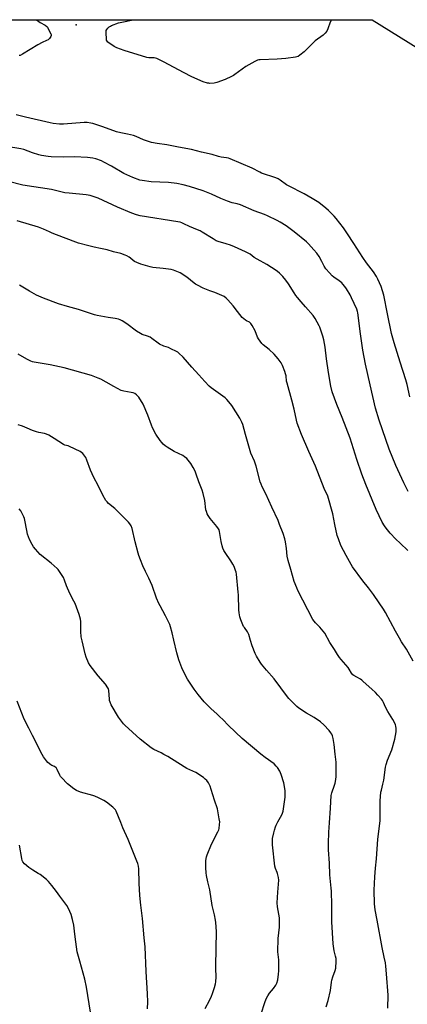
# Model space of a CAD drawing. Units: inches. Extents: x 1291768 to 1297768, y 577447 to 581447.
# Drawn here: x 1292607 to 1292860, y 580805 to 581447 of the extents above; entities that cross this region are included whole.
import ezdxf

# ---------------------------------------------------------------- set-up
doc = ezdxf.new("R2010")
doc.units = ezdxf.units.IN
doc.header["$MEASUREMENT"] = 0
for name, color, linetype in [('ELEV-Spot Elevation', 7, 'Continuous'), ('NTRL-Farm Land', 3, 'Continuous'), ('Undefined', 1, 'Continuous')]:
    doc.layers.add(name, color=color, linetype=linetype)

msp = doc.modelspace()

# ---------------------------------------------------------------- linework, layer by layer
at = {"layer": 'ELEV-Spot Elevation'}
msp.add_point((1292644.13, 581443.6, 494.7), dxfattribs=at)
at = {"layer": 'NTRL-Farm Land'}
msp.add_lwpolyline([(1292345.47, 580724.03), (1292148.5, 580921), (1292144.2, 580935.85), (1292145.77, 580942.5), (1292192.27, 581014.01), (1292206.8, 581034.46), (1292247.38, 581104.68), (1292303.66, 581207.08), (1292332.97, 581244.59), (1292383.37, 581305.72), (1292425.2, 581343.05), (1292505.9, 581419.83), (1292535.43, 581446.94), (1292837.25, 581446.91), (1292921.84, 581394.18)], dxfattribs=at)
at = {"layer": 'Undefined'}
for points, elevation in [([(1292618.21, 581446.93), (1292620.74, 581445.2), (1292623.94, 581443.28), (1292625.02, 581442.43), (1292625.38, 581441.97), (1292625.98, 581440.95), (1292627.58, 581437.74), (1292627.76, 581437.21), (1292627.82, 581436.69), (1292627.59, 581435.96), (1292626.66, 581434.58), (1292625.84, 581433.84), (1292624.85, 581433.32), (1292621.96, 581432.11), (1292619.08, 581430.65), (1292609.13, 581424.54), (1292607.57, 581423.7), (1292607.03, 581423.53)], 494), ([(1292810.58, 581446.92), (1292809.78, 581445.34), (1292808.36, 581440.99), (1292807.53, 581439.46), (1292806.52, 581438.06), (1292805.19, 581436.96), (1292799.99, 581433.23), (1292792.86, 581426.07), (1292790.08, 581423.83), (1292788.86, 581423.02), (1292788.07, 581422.72), (1292787.22, 581422.55), (1292780.84, 581421.72), (1292775.21, 581421.28), (1292764.22, 581420.75), (1292763.35, 581420.67), (1292762.5, 581420.47), (1292760.66, 581419.63), (1292754.72, 581416.52), (1292747.71, 581411.17), (1292746.73, 581410.54), (1292745.45, 581409.89), (1292741.24, 581407.99), (1292735.9, 581406.03), (1292734.2, 581405.62), (1292731.39, 581405.45), (1292730.55, 581405.49), (1292729.71, 581405.64), (1292726.96, 581406.46), (1292719.64, 581409.78), (1292714.18, 581412.44), (1292701.6, 581419.21), (1292696.66, 581421.71), (1292695.85, 581421.96), (1292695.04, 581422.06), (1292691.61, 581422.04), (1292690.19, 581422.21), (1292675.55, 581426.77), (1292670.73, 581428.7), (1292668.9, 581429.54), (1292665.56, 581431.83), (1292664.89, 581432.36), (1292664.33, 581432.95), (1292664, 581433.66), (1292663.86, 581434.48), (1292663.64, 581438.26), (1292663.67, 581439.39), (1292663.79, 581439.92), (1292664.17, 581440.63), (1292664.89, 581441.49), (1292665.72, 581442.26), (1292666.45, 581442.72), (1292667.24, 581443.1), (1292671.65, 581444.84), (1292673.94, 581445.4), (1292681.34, 581446.93)], 494), ([(1292861.78, 581201.18), (1292859.93, 581209.16), (1292859.08, 581212.26), (1292855.53, 581223.73), (1292853.36, 581229.99), (1292851.44, 581236.21), (1292849.82, 581242.42), (1292847.12, 581255.13), (1292844.7, 581267.36), (1292842.94, 581272.95), (1292840.87, 581277.74), (1292839.9, 581279.52), (1292838.1, 581282.49), (1292833.46, 581288.42), (1292831.07, 581291.82), (1292825.19, 581300.94), (1292821.15, 581307.4), (1292818.42, 581311.36), (1292813.72, 581317.31), (1292812.42, 581318.83), (1292808.71, 581322.56), (1292806.97, 581324.14), (1292802.29, 581327.68), (1292798.05, 581330.38), (1292792.87, 581333.41), (1292782.53, 581338.55), (1292781.31, 581339.35), (1292777.24, 581342.39), (1292775.83, 581343.27), (1292774.44, 581343.81), (1292764.96, 581346.97), (1292763.91, 581347.48), (1292758.9, 581350.25), (1292744.55, 581356.26), (1292743.46, 581356.59), (1292742.1, 581356.88), (1292738.76, 581357.37), (1292737.04, 581357.74), (1292732.82, 581359.01), (1292725.87, 581360.63), (1292719.36, 581362.29), (1292710.86, 581363.77), (1292703.29, 581365.34), (1292696.93, 581366.24), (1292693.3, 581366.93), (1292688.04, 581368.65), (1292683.36, 581370.69), (1292681.47, 581371.4), (1292677.73, 581372.36), (1292673.33, 581373.18), (1292670.46, 581373.9), (1292661.52, 581377.14), (1292655.11, 581379.18), (1292653.71, 581379.56), (1292651.39, 581379.9), (1292649.34, 581380.03), (1292635.8, 581378.87), (1292634.34, 581378.81), (1292633.21, 581378.86), (1292629.23, 581379.24), (1292627.22, 581379.6), (1292611.13, 581383.38), (1292604.97, 581384.97)], 492)]:
    msp.add_lwpolyline(points, dxfattribs=dict(at, elevation=elevation))
for points in [[(1292860.73, 581139.36, 490), (1292857.75, 581144.98, 490), (1292852.56, 581156.32, 490), (1292848.35, 581166.96, 490), (1292841.67, 581185.97, 490), (1292839.25, 581193.63, 490), (1292835.91, 581208.94, 490), (1292832.82, 581222.47, 490), (1292831, 581231.46, 490), (1292829.49, 581242.26, 490), (1292827.8, 581255.92, 490), (1292827.59, 581256.76, 490), (1292827.07, 581258.14, 490), (1292823.78, 581265.56, 490), (1292822.72, 581267.64, 490), (1292820.49, 581271.51, 490), (1292819.44, 581272.94, 490), (1292818.13, 581274.52, 490), (1292817.31, 581275.32, 490), (1292815.57, 581276.77, 490), (1292812.24, 581279.1, 490), (1292811.15, 581279.98, 490), (1292809.29, 581281.93, 490), (1292806.95, 581284.58, 490), (1292805.89, 581286.2, 490), (1292804.25, 581289.37, 490), (1292802.52, 581292.47, 490), (1292800.98, 581294.7, 490), (1292799.23, 581296.88, 490), (1292795.55, 581300.78, 490), (1292794.27, 581302.04, 490), (1292786.21, 581308.74, 490), (1292781.15, 581312.5, 490), (1292777.14, 581315.04, 490), (1292775.31, 581316.02, 490), (1292768.84, 581319.11, 490), (1292766.97, 581319.88, 490), (1292760.32, 581322.26, 490), (1292751.37, 581326.22, 490), (1292749.17, 581326.82, 490), (1292745.77, 581327.59, 490), (1292742.75, 581328.66, 490), (1292738.59, 581330.29, 490), (1292732.42, 581333.19, 490), (1292726.87, 581335.44, 490), (1292718.03, 581338.15, 490), (1292713.88, 581339.19, 490), (1292709.69, 581340.08, 490), (1292704.26, 581340.85, 490), (1292692.97, 581341.35, 490), (1292687.12, 581342.07, 490), (1292685.68, 581342.36, 490), (1292681.04, 581344.01, 490), (1292675.26, 581346.6, 490), (1292667.1, 581351.4, 490), (1292662.29, 581354.12, 490), (1292660.74, 581354.93, 490), (1292657, 581356.23, 490), (1292655.01, 581356.64, 490), (1292651.46, 581357.02, 490), (1292643.13, 581357.47, 490), (1292635.84, 581357.41, 490), (1292627.84, 581357.6, 490), (1292625.81, 581357.77, 490), (1292621.53, 581358.46, 490), (1292619.83, 581358.85, 490), (1292615.63, 581360.23, 490), (1292610.04, 581362.29, 490), (1292608.1, 581362.8, 490), (1292598.73, 581364.38, 490)], [(1292860.48, 581100.9, 488), (1292855.33, 581105.69, 488), (1292852.7, 581108.29, 488), (1292848.89, 581112.3, 488), (1292846.33, 581115.37, 488), (1292845.19, 581116.97, 488), (1292843.76, 581119.37, 488), (1292839.82, 581127.56, 488), (1292833.06, 581143.98, 488), (1292830.47, 581150.76, 488), (1292827.22, 581160.25, 488), (1292822.81, 581174.12, 488), (1292817.68, 581187.63, 488), (1292814.17, 581196.15, 488), (1292811.13, 581204.36, 488), (1292810.17, 581208.1, 488), (1292808.6, 581216.89, 488), (1292807.36, 581225.86, 488), (1292806.45, 581233.44, 488), (1292805.58, 581238.32, 488), (1292804.98, 581240.57, 488), (1292803.09, 581246.4, 488), (1292802.67, 581247.48, 488), (1292800.05, 581252.14, 488), (1292798.78, 581254.13, 488), (1292793.76, 581259.86, 488), (1292790.76, 581263.05, 488), (1292788.4, 581265.89, 488), (1292787.35, 581267.23, 488), (1292786.2, 581268.91, 488), (1292782.58, 581274.74, 488), (1292780.93, 581277.07, 488), (1292779, 581279.56, 488), (1292776.64, 581281.8, 488), (1292775.52, 581282.75, 488), (1292774.57, 581283.43, 488), (1292768.48, 581287.44, 488), (1292762.22, 581290.85, 488), (1292760.31, 581292.02, 488), (1292757.51, 581294.01, 488), (1292754.46, 581295.72, 488), (1292747.4, 581298.84, 488), (1292744.73, 581299.93, 488), (1292742.04, 581300.83, 488), (1292736.67, 581302.39, 488), (1292735.49, 581302.84, 488), (1292733.39, 581304.01, 488), (1292726.35, 581308.49, 488), (1292724.92, 581309.32, 488), (1292723.36, 581310.03, 488), (1292717.95, 581312.13, 488), (1292714.43, 581313.92, 488), (1292713.16, 581314.49, 488), (1292711.89, 581314.92, 488), (1292710.55, 581315.21, 488), (1292685.98, 581319.12, 488), (1292683.48, 581319.66, 488), (1292680.55, 581320.78, 488), (1292671.12, 581324.81, 488), (1292658.55, 581330.6, 488), (1292657.19, 581331.11, 488), (1292653.33, 581332.3, 488), (1292650.71, 581332.77, 488), (1292639.65, 581333.76, 488), (1292636.83, 581334.11, 488), (1292628.01, 581336.15, 488), (1292609.28, 581339.16, 488), (1292600, 581341.48, 488)], [(1292863.91, 581028.87, 486), (1292859.55, 581036.62, 486), (1292856.35, 581041.47, 486), (1292855.01, 581043.76, 486), (1292852.38, 581048.43, 486), (1292845.92, 581060.53, 486), (1292844.57, 581062.65, 486), (1292841.69, 581066.78, 486), (1292838.02, 581072.22, 486), (1292834.73, 581076.6, 486), (1292830.97, 581081.16, 486), (1292824.33, 581090.19, 486), (1292823.43, 581091.7, 486), (1292820.15, 581097.63, 486), (1292816.83, 581104.15, 486), (1292815.14, 581108.51, 486), (1292814.39, 581110.72, 486), (1292812.79, 581117.86, 486), (1292811.41, 581124.74, 486), (1292808.18, 581136.27, 486), (1292805.95, 581141.4, 486), (1292800.19, 581155.86, 486), (1292795.87, 581165.43, 486), (1292791.06, 581176.45, 486), (1292788.28, 581183.92, 486), (1292787.75, 581185.9, 486), (1292786.25, 581193.13, 486), (1292784.82, 581198.92, 486), (1292781.64, 581209.89, 486), (1292781.38, 581211.32, 486), (1292780.99, 581214.76, 486), (1292780.73, 581216.13, 486), (1292780.26, 581217.54, 486), (1292778.74, 581221.42, 486), (1292777.86, 581223.3, 486), (1292775.93, 581225.93, 486), (1292773.19, 581228.85, 486), (1292770.01, 581231.94, 486), (1292766.12, 581235.04, 486), (1292765.32, 581235.89, 486), (1292764.22, 581237.27, 486), (1292762.99, 581238.92, 486), (1292762.36, 581239.9, 486), (1292760.78, 581244.19, 486), (1292758.95, 581247.54, 486), (1292757.98, 581248.98, 486), (1292757.07, 581249.69, 486), (1292755.31, 581250.56, 486), (1292754.6, 581251, 486), (1292753.49, 581251.86, 486), (1292752.45, 581252.81, 486), (1292749.31, 581256.65, 486), (1292746.54, 581260.34, 486), (1292743.08, 581264.22, 486), (1292741.87, 581265.44, 486), (1292740.62, 581266.4, 486), (1292739.15, 581267.17, 486), (1292734.47, 581269.16, 486), (1292731.27, 581270.28, 486), (1292727.02, 581271.96, 486), (1292723.17, 581273.89, 486), (1292721.92, 581274.6, 486), (1292720.99, 581275.26, 486), (1292716.4, 581279.09, 486), (1292711.93, 581281.84, 486), (1292708.76, 581283.22, 486), (1292707.69, 581283.6, 486), (1292706.13, 581284.02, 486), (1292700.97, 581284.73, 486), (1292694.13, 581285.48, 486), (1292692.43, 581285.9, 486), (1292686.23, 581287.66, 486), (1292683.74, 581288.61, 486), (1292682.2, 581289.36, 486), (1292681.41, 581289.9, 486), (1292679.55, 581291.54, 486), (1292678.66, 581292.21, 486), (1292677.23, 581293.1, 486), (1292676.21, 581293.53, 486), (1292673.28, 581294.42, 486), (1292668.45, 581295.61, 486), (1292664.47, 581296.87, 486), (1292660.01, 581297.85, 486), (1292655.96, 581298.55, 486), (1292652.36, 581299.58, 486), (1292645.63, 581301.27, 486), (1292635.9, 581304.9, 486), (1292628.6, 581307.81, 486), (1292626.73, 581308.6, 486), (1292622.82, 581310.45, 486), (1292619.62, 581311.79, 486), (1292605.71, 581315.92, 486)], [(1292847.38, 580802.48, 484), (1292847.49, 580811.06, 484), (1292846.46, 580825.01, 484), (1292846.02, 580830, 484), (1292845.77, 580832.05, 484), (1292845.07, 580835.84, 484), (1292843.68, 580842.08, 484), (1292840.4, 580859.99, 484), (1292839.04, 580866.7, 484), (1292838.6, 580870.55, 484), (1292838.52, 580879.49, 484), (1292838.88, 580888.12, 484), (1292839.32, 580893.75, 484), (1292839.91, 580899.92, 484), (1292840.9, 580912.69, 484), (1292842.28, 580924.78, 484), (1292842.42, 580932.39, 484), (1292842.41, 580937.62, 484), (1292842.88, 580943.37, 484), (1292843.15, 580944.77, 484), (1292844.2, 580948.64, 484), (1292844.77, 580951.18, 484), (1292845.91, 580959.59, 484), (1292846.25, 580961.33, 484), (1292847.16, 580964.16, 484), (1292849.91, 580970.88, 484), (1292852.05, 580977.88, 484), (1292852.81, 580982.6, 484), (1292852.88, 580983.77, 484), (1292852.8, 580984.92, 484), (1292852.62, 580986.35, 484), (1292852.43, 580987.18, 484), (1292851.75, 580988.77, 484), (1292850.65, 580990.82, 484), (1292848.47, 580994.16, 484), (1292847.44, 580995.96, 484), (1292845.9, 580998.82, 484), (1292844.52, 581001.87, 484), (1292843.85, 581003.06, 484), (1292843.22, 581003.98, 484), (1292840.92, 581006.64, 484), (1292839.3, 581008.34, 484), (1292836.97, 581010.56, 484), (1292831.39, 581015.61, 484), (1292830.47, 581016.32, 484), (1292829.49, 581016.96, 484), (1292827.22, 581018.3, 484), (1292825.17, 581019.39, 484), (1292824.51, 581019.89, 484), (1292823.65, 581020.93, 484), (1292822.23, 581023.56, 484), (1292821.58, 581024.54, 484), (1292816.92, 581029.79, 484), (1292815.85, 581031.13, 484), (1292814.46, 581033.21, 484), (1292812.69, 581036.27, 484), (1292809.53, 581040.88, 484), (1292806.2, 581046.99, 484), (1292802.96, 581050.91, 484), (1292800.17, 581053.76, 484), (1292798.58, 581056.04, 484), (1292788.71, 581074.91, 484), (1292787.99, 581076.5, 484), (1292786.32, 581080.75, 484), (1292784.1, 581088.43, 484), (1292782.29, 581094.3, 484), (1292781.66, 581097.2, 484), (1292781.2, 581102.21, 484), (1292780.65, 581106.54, 484), (1292780.16, 581108.49, 484), (1292779.1, 581112.05, 484), (1292776.84, 581117.96, 484), (1292775.79, 581120.39, 484), (1292771.68, 581129.25, 484), (1292767.83, 581137.83, 484), (1292765.46, 581142.37, 484), (1292764.7, 581144.08, 484), (1292764.19, 581145.76, 484), (1292761.5, 581155.98, 484), (1292760.34, 581159.14, 484), (1292758.11, 581164.31, 484), (1292754.57, 581176.5, 484), (1292752.78, 581183.08, 484), (1292752.17, 581184.66, 484), (1292750.89, 581187.16, 484), (1292745.69, 581195.34, 484), (1292743.77, 581197.85, 484), (1292742.5, 581199.39, 484), (1292741.41, 581200.36, 484), (1292732.26, 581206.95, 484), (1292730.91, 581208.06, 484), (1292727.95, 581211.1, 484), (1292724.21, 581215.46, 484), (1292719.58, 581220.39, 484), (1292713.82, 581226.96, 484), (1292711.08, 581229.64, 484), (1292710.39, 581230.19, 484), (1292709.64, 581230.65, 484), (1292705.93, 581232.48, 484), (1292704.32, 581233.14, 484), (1292701.41, 581234.11, 484), (1292698.52, 581235.44, 484), (1292697.56, 581236.06, 484), (1292693.54, 581239.19, 484), (1292692.36, 581239.92, 484), (1292690.74, 581240.58, 484), (1292687.27, 581241.83, 484), (1292686, 581242.45, 484), (1292683.56, 581243.97, 484), (1292677.28, 581248.66, 484), (1292674.06, 581250.69, 484), (1292672.78, 581251.37, 484), (1292671.66, 581251.74, 484), (1292669.62, 581252.21, 484), (1292664.93, 581252.81, 484), (1292657.77, 581254.17, 484), (1292656.07, 581254.55, 484), (1292645.68, 581257.98, 484), (1292638.48, 581259.89, 484), (1292632.64, 581261.65, 484), (1292622.75, 581265.5, 484), (1292618.39, 581267.45, 484), (1292613.74, 581269.97, 484), (1292607.28, 581273.85, 484)], [(1292807.22, 580803.34, 482), (1292808.45, 580807.49, 482), (1292810.02, 580814.12, 482), (1292810.66, 580819.44, 482), (1292810.92, 580820.84, 482), (1292811.53, 580822.93, 482), (1292813.1, 580827.13, 482), (1292813.42, 580828.56, 482), (1292813.63, 580833.24, 482), (1292813.59, 580834.99, 482), (1292813.32, 580836.37, 482), (1292812.43, 580839.89, 482), (1292812.14, 580841.46, 482), (1292811.81, 580844.51, 482), (1292811.22, 580851.64, 482), (1292810.92, 580858.84, 482), (1292810.92, 580869.76, 482), (1292810.67, 580878.94, 482), (1292810.53, 580880.81, 482), (1292809.49, 580889.42, 482), (1292809.24, 580897.12, 482), (1292808.7, 580905.79, 482), (1292808.64, 580909.93, 482), (1292808.82, 580917.3, 482), (1292809.24, 580923.42, 482), (1292810.08, 580932.88, 482), (1292810.47, 580941.15, 482), (1292810.84, 580942.95, 482), (1292812.56, 580947.91, 482), (1292812.96, 580949.33, 482), (1292813.45, 580951.65, 482), (1292813.64, 580953.68, 482), (1292813.77, 580957.17, 482), (1292813.72, 580962.96, 482), (1292813.03, 580968.1, 482), (1292812.38, 580974.55, 482), (1292811.73, 580978.37, 482), (1292811.3, 580980.11, 482), (1292810.83, 580981.15, 482), (1292810.27, 580982.15, 482), (1292809.22, 580983.52, 482), (1292805.63, 580987.33, 482), (1292803.57, 580989.18, 482), (1292799.3, 580992.12, 482), (1292794.41, 580994.84, 482), (1292789.31, 580998.1, 482), (1292787.99, 580999.22, 482), (1292783.87, 581003.36, 482), (1292782.88, 581004.43, 482), (1292781.96, 581005.58, 482), (1292773.21, 581017.31, 482), (1292768.32, 581022.89, 482), (1292764.95, 581026.88, 482), (1292764.13, 581028.07, 482), (1292761.74, 581032.02, 482), (1292760.85, 581033.87, 482), (1292758.81, 581038.83, 482), (1292757.83, 581042.16, 482), (1292756.77, 581046.25, 482), (1292755.81, 581047.93, 482), (1292753.81, 581050.65, 482), (1292753.36, 581051.39, 482), (1292751.47, 581055.76, 482), (1292750.78, 581057.71, 482), (1292750.34, 581060.26, 482), (1292750.12, 581062.28, 482), (1292749.92, 581071.99, 482), (1292749.82, 581073.72, 482), (1292748.62, 581085.51, 482), (1292748.43, 581086.71, 482), (1292748.13, 581087.82, 482), (1292747.1, 581090.51, 482), (1292746.37, 581092.02, 482), (1292745.05, 581094.14, 482), (1292741.24, 581099.59, 482), (1292740.53, 581100.89, 482), (1292739.8, 581102.52, 482), (1292739.34, 581103.92, 482), (1292738.7, 581106.79, 482), (1292737.6, 581113.36, 482), (1292737.34, 581114.3, 482), (1292737.02, 581115.01, 482), (1292735.94, 581116.64, 482), (1292732.63, 581120.42, 482), (1292731.53, 581121.78, 482), (1292730.19, 581123.66, 482), (1292729.53, 581124.92, 482), (1292729.06, 581126.28, 482), (1292728.78, 581127.4, 482), (1292728.09, 581133.51, 482), (1292726.98, 581138.02, 482), (1292726.23, 581140.24, 482), (1292724.09, 581145.73, 482), (1292722.44, 581150.78, 482), (1292721.72, 581152.67, 482), (1292720.48, 581154.95, 482), (1292718.83, 581157.68, 482), (1292717.26, 581159.85, 482), (1292716.25, 581160.92, 482), (1292714.85, 581162.04, 482), (1292713.62, 581162.85, 482), (1292708.15, 581165.46, 482), (1292703.44, 581168.3, 482), (1292702.27, 581169.15, 482), (1292700.96, 581170.26, 482), (1292699.98, 581171.27, 482), (1292698.9, 581172.58, 482), (1292696.14, 581176.72, 482), (1292693.98, 581180.95, 482), (1292693.31, 581182.57, 482), (1292690.93, 581189.09, 482), (1292687.87, 581196.22, 482), (1292684.92, 581200.93, 482), (1292684.39, 581201.61, 482), (1292683.58, 581202.37, 482), (1292682.47, 581203.17, 482), (1292681.41, 581203.61, 482), (1292679.98, 581203.96, 482), (1292675.2, 581204.76, 482), (1292673.59, 581205.32, 482), (1292668.65, 581207.73, 482), (1292663.71, 581210.69, 482), (1292660.3, 581212.5, 482), (1292658.45, 581213.33, 482), (1292654.17, 581214.94, 482), (1292636.34, 581220.1, 482), (1292627.16, 581221.97, 482), (1292616.73, 581223.77, 482), (1292615.61, 581224.01, 482), (1292614.54, 581224.37, 482), (1292611.95, 581225.57, 482), (1292606.28, 581228.94, 482)], [(1292764.63, 580798.27, 480), (1292767.49, 580807, 480), (1292768.29, 580809.18, 480), (1292769.11, 580810.68, 480), (1292770.2, 580812.36, 480), (1292772.85, 580815.36, 480), (1292774.37, 580817.46, 480), (1292774.98, 580818.77, 480), (1292775.58, 580821.03, 480), (1292776.14, 580824.69, 480), (1292776.34, 580826.96, 480), (1292776.29, 580833.99, 480), (1292775.81, 580837.55, 480), (1292775.76, 580839.34, 480), (1292775.97, 580847.99, 480), (1292776.64, 580855.43, 480), (1292776.82, 580859.81, 480), (1292776.72, 580861.46, 480), (1292775.5, 580868.61, 480), (1292775.27, 580871.22, 480), (1292775.55, 580878.2, 480), (1292776.17, 580883.49, 480), (1292776.21, 580886, 480), (1292776.02, 580887.71, 480), (1292775.45, 580890.29, 480), (1292775.17, 580891.1, 480), (1292774.06, 580893.6, 480), (1292773.65, 580895.21, 480), (1292772.23, 580909.02, 480), (1292772.09, 580911.68, 480), (1292772.25, 580913.11, 480), (1292773, 580916.85, 480), (1292773.44, 580918.55, 480), (1292774.17, 580920.79, 480), (1292774.62, 580921.87, 480), (1292775.67, 580923.95, 480), (1292778.23, 580928.61, 480), (1292778.68, 580929.68, 480), (1292779.12, 580931.07, 480), (1292779.4, 580932.53, 480), (1292780.45, 580940.2, 480), (1292780.53, 580942.2, 480), (1292780.43, 580944.5, 480), (1292779.64, 580949.42, 480), (1292777.85, 580954.9, 480), (1292777.4, 580955.96, 480), (1292776.85, 580956.96, 480), (1292775.34, 580959.41, 480), (1292774.65, 580960.33, 480), (1292773.16, 580961.75, 480), (1292767.29, 580965.89, 480), (1292764.47, 580968.05, 480), (1292752.49, 580978.33, 480), (1292743.47, 580986.81, 480), (1292739.71, 580990.7, 480), (1292737.81, 580992.54, 480), (1292735.87, 580994.34, 480), (1292732.15, 580997.61, 480), (1292727.68, 581002.27, 480), (1292723.72, 581006.96, 480), (1292721.13, 581010.43, 480), (1292716.74, 581017.08, 480), (1292715.74, 581018.9, 480), (1292712.99, 581024.5, 480), (1292711.12, 581029.69, 480), (1292709.77, 581034.14, 480), (1292707.73, 581042.36, 480), (1292706.66, 581047.21, 480), (1292705.62, 581051.22, 480), (1292705.17, 581052.6, 480), (1292702.36, 581058.41, 480), (1292698.82, 581064.89, 480), (1292698.03, 581066.46, 480), (1292696.58, 581069.94, 480), (1292693.67, 581078.07, 480), (1292691.53, 581082.84, 480), (1292689.38, 581087.26, 480), (1292687.65, 581091.02, 480), (1292686.06, 581094.81, 480), (1292685.08, 581097.57, 480), (1292684.58, 581099.24, 480), (1292682.68, 581106.54, 480), (1292680.64, 581115.28, 480), (1292680.08, 581116.94, 480), (1292679.23, 581118.39, 480), (1292678.26, 581119.46, 480), (1292674.27, 581123.32, 480), (1292669.29, 581128.37, 480), (1292665.34, 581131.55, 480), (1292664.26, 581132.57, 480), (1292663.53, 581133.46, 480), (1292661.5, 581136.95, 480), (1292658.43, 581143.25, 480), (1292655.69, 581148.41, 480), (1292653.5, 581153.31, 480), (1292651.18, 581159.9, 480), (1292650.53, 581161.5, 480), (1292649.89, 581162.48, 480), (1292648.54, 581164.06, 480), (1292647.7, 581164.89, 480), (1292646.72, 581165.54, 480), (1292639.71, 581168.81, 480), (1292638.87, 581169.11, 480), (1292636.78, 581169.62, 480), (1292635.91, 581169.98, 480), (1292629.84, 581174.03, 480), (1292626.34, 581176.05, 480), (1292624.81, 581176.84, 480), (1292623.49, 581177.24, 480), (1292619.7, 581177.92, 480), (1292618.27, 581178.27, 480), (1292615.75, 581179.17, 480), (1292612.14, 581180.73, 480), (1292609.13, 581181.89, 480), (1292606.35, 581182.75, 480)], [(1292728.16, 580802.27, 478), (1292731.17, 580807.56, 478), (1292732.48, 580810.46, 478), (1292733.09, 580812.11, 478), (1292734.36, 580816.1, 478), (1292734.97, 580818.33, 478), (1292735.26, 580819.75, 478), (1292735.45, 580822.92, 478), (1292735.14, 580828.49, 478), (1292735.12, 580830.26, 478), (1292735.58, 580852.48, 478), (1292735.29, 580858.44, 478), (1292735.1, 580859.9, 478), (1292734.41, 580863.38, 478), (1292732.89, 580869.6, 478), (1292731.24, 580879.8, 478), (1292730.01, 580885.02, 478), (1292729.19, 580889.03, 478), (1292728.98, 580890.73, 478), (1292728.72, 580894.15, 478), (1292728.63, 580897.18, 478), (1292728.72, 580898.6, 478), (1292728.94, 580900.04, 478), (1292729.22, 580901.14, 478), (1292729.68, 580902.43, 478), (1292732.48, 580909.45, 478), (1292736.57, 580917.55, 478), (1292737.13, 580918.86, 478), (1292737.35, 580919.68, 478), (1292737.72, 580922.24, 478), (1292737.79, 580923.97, 478), (1292737.48, 580926.03, 478), (1292736.28, 580932.5, 478), (1292734.4, 580938.14, 478), (1292732.28, 580945.17, 478), (1292731.54, 580947.33, 478), (1292730.98, 580948.57, 478), (1292730.4, 580949.53, 478), (1292729.29, 580950.9, 478), (1292728.28, 580951.95, 478), (1292727.11, 580952.84, 478), (1292722.18, 580956.09, 478), (1292716.38, 580958.79, 478), (1292710.41, 580962.4, 478), (1292703.89, 580966.53, 478), (1292701.42, 580968, 478), (1292699.63, 580968.96, 478), (1292694.76, 580971.18, 478), (1292693.12, 580972.18, 478), (1292685.96, 580977.91, 478), (1292675.86, 580987.08, 478), (1292675.01, 580987.91, 478), (1292674.27, 580988.79, 478), (1292671.75, 580992.28, 478), (1292667.06, 581000.41, 478), (1292666.33, 581001.99, 478), (1292665.98, 581003.12, 478), (1292665.83, 581003.97, 478), (1292665.47, 581009.71, 478), (1292665.23, 581010.69, 478), (1292664.9, 581011.42, 478), (1292663.28, 581013.69, 478), (1292658.55, 581019.14, 478), (1292653.34, 581025.98, 478), (1292652.26, 581027.71, 478), (1292650.58, 581031.39, 478), (1292649.92, 581033.63, 478), (1292648.01, 581041.97, 478), (1292647.5, 581044.59, 478), (1292647.16, 581048.1, 478), (1292647.21, 581054.62, 478), (1292646.95, 581056.05, 478), (1292646.1, 581059.14, 478), (1292645.32, 581061.63, 478), (1292643.43, 581066.35, 478), (1292642.71, 581067.91, 478), (1292640.31, 581072.54, 478), (1292638.45, 581076.46, 478), (1292637.9, 581077.78, 478), (1292636.58, 581081.5, 478), (1292635.82, 581083.34, 478), (1292635.09, 581084.6, 478), (1292633.28, 581087.29, 478), (1292632.41, 581088.48, 478), (1292631.82, 581089.13, 478), (1292627.87, 581092.74, 478), (1292620.71, 581098.35, 478), (1292617.55, 581101.73, 478), (1292616.26, 581103.29, 478), (1292615.41, 581104.79, 478), (1292613.75, 581108.18, 478), (1292612.47, 581111.62, 478), (1292611.91, 581113.88, 478), (1292610.7, 581120.59, 478), (1292610.38, 581121.72, 478), (1292609.93, 581122.78, 478), (1292608, 581126.69, 478), (1292607.08, 581128.15, 478)], [(1292690.74, 580802.2, 476), (1292690.81, 580806.79, 476), (1292690.66, 580811.98, 476), (1292689.87, 580826.41, 476), (1292689.15, 580842.52, 476), (1292688.51, 580848.52, 476), (1292687.47, 580861.04, 476), (1292686.26, 580869.65, 476), (1292685.66, 580875.97, 476), (1292685.29, 580884.08, 476), (1292685.04, 580893.4, 476), (1292684.82, 580895.12, 476), (1292684.41, 580896.79, 476), (1292683.81, 580898.46, 476), (1292678.05, 580912.52, 476), (1292674.5, 580920.14, 476), (1292673.22, 580923.56, 476), (1292670.14, 580931.03, 476), (1292669.75, 580931.83, 476), (1292669.25, 580932.53, 476), (1292668.16, 580933.51, 476), (1292663.89, 580936.77, 476), (1292662.09, 580937.84, 476), (1292658.64, 580939.66, 476), (1292656.37, 580940.7, 476), (1292655.06, 580941.2, 476), (1292646.94, 580943.4, 476), (1292644.34, 580944.56, 476), (1292642.64, 580945.61, 476), (1292638.55, 580948.78, 476), (1292634.5, 580952.97, 476), (1292633.96, 580953.65, 476), (1292633.52, 580954.38, 476), (1292631.75, 580958.23, 476), (1292631.36, 580958.93, 476), (1292631.03, 580959.32, 476), (1292629.98, 580960.08, 476), (1292628.36, 580960.83, 476), (1292627.6, 580961.27, 476), (1292625.7, 580962.64, 476), (1292624.71, 580963.71, 476), (1292622.91, 580966.4, 476), (1292622.07, 580967.94, 476), (1292615.78, 580980.39, 476), (1292613.24, 580985.04, 476), (1292610.24, 580990.96, 476), (1292605.69, 581002.65, 476)], [(1292653.46, 580799.89, 474), (1292650.81, 580816.29, 474), (1292649.7, 580821.5, 474), (1292646.45, 580833.2, 474), (1292644.87, 580839.37, 474), (1292643.88, 580845.8, 474), (1292643.35, 580850.91, 474), (1292642.58, 580856.7, 474), (1292641.79, 580860.42, 474), (1292640.99, 580863.55, 474), (1292639.14, 580867.59, 474), (1292638.09, 580869.39, 474), (1292633.55, 580875.68, 474), (1292631.28, 580878.56, 474), (1292628.31, 580882.56, 474), (1292626.18, 580885.21, 474), (1292624.86, 580886.39, 474), (1292620.61, 580889.66, 474), (1292619.37, 580890.46, 474), (1292615.8, 580892.5, 474), (1292613.31, 580894.24, 474), (1292610.53, 580896.68, 474), (1292609.43, 580897.93, 474), (1292608.97, 580898.87, 474), (1292608.64, 580900.22, 474), (1292607.21, 580908.83, 474)]]:
    msp.add_polyline3d(points, dxfattribs=at)

doc.saveas('drawing.dxf')
